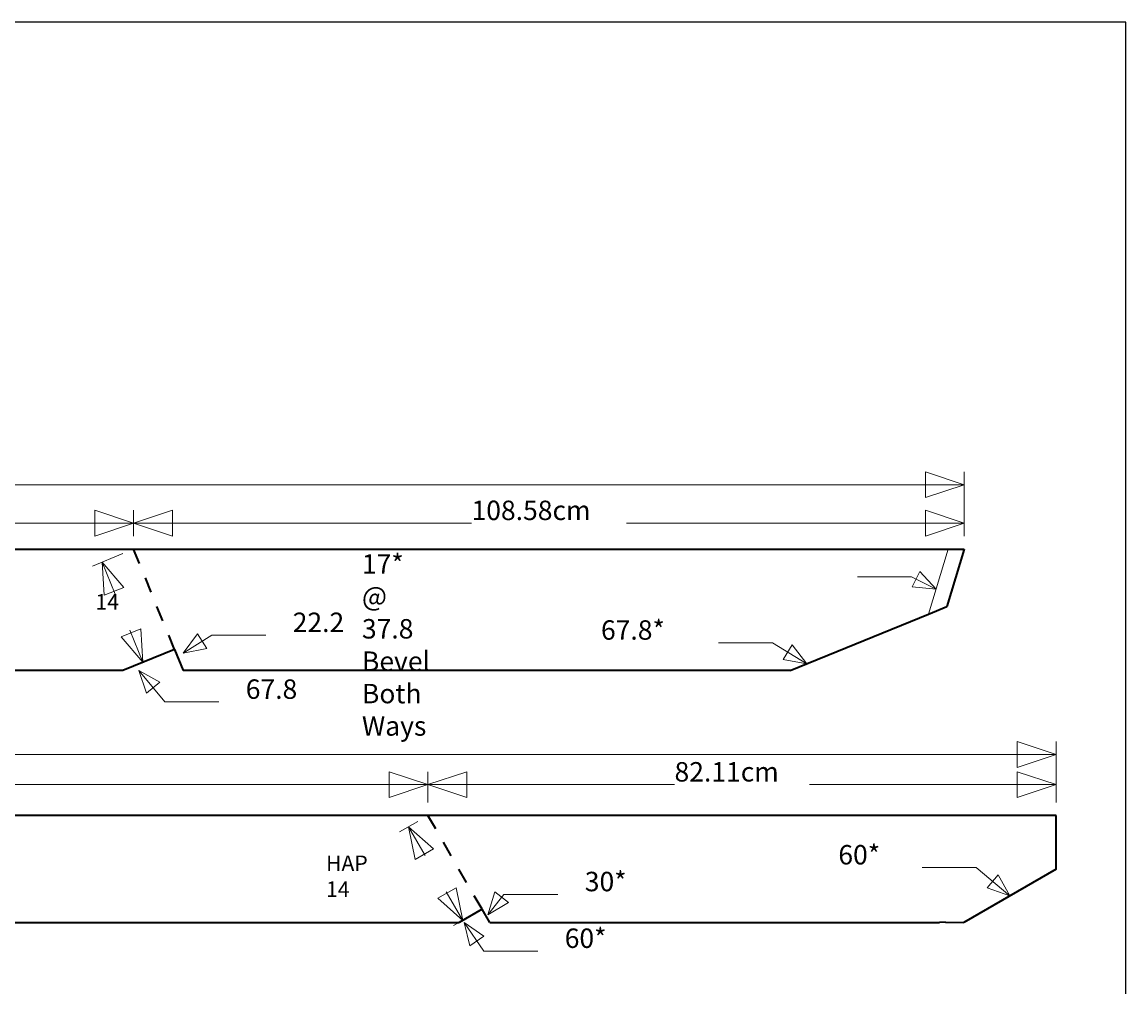
# Model space of a CAD drawing. Units: inches. Extents: x 0 to 132, y 0 to 102.
# Drawn here: x 75 to 132, y 52 to 102 of the extents above; entities that cross this region are included whole.
import ezdxf

# ---------------------------------------------------------------- set-up
doc = ezdxf.new("R2010")
doc.units = ezdxf.units.IN
doc.header["$MEASUREMENT"] = 0
doc.linetypes.add('LT_0', pattern=[0])
doc.layers.add('Default', color=7, linetype='Continuous')
doc.styles.add('Comic Sans MS', font='txt')

msp = doc.modelspace()

# ---------------------------------------------------------------- linework, layer by layer
at = {"color": 18, "true_color": 0x000000}
msp.add_lwpolyline([(0, 102), (0, 0), (132, 0), (132, 102), (0, 102)], dxfattribs=at)
at = {"layer": 'Default', "color": 18, "linetype": 'LT_0', "lineweight": 0, "true_color": 0x000000, "transparency": 33554687}
for p, q in [((121.683, 78.865), (123.683, 78.198)), ((121.683, 77.532), (121.683, 78.865)), ((123.683, 78.198), (121.683, 77.532)), ((78.934, 76.884), (80.934, 76.217)), ((78.934, 75.551), (78.934, 76.884)), ((80.934, 76.217), (82.934, 76.884)), ((82.934, 76.884), (82.934, 75.551)), ((121.683, 76.884), (123.683, 76.217)), ((121.683, 75.551), (121.683, 76.884)), ((80.934, 76.217), (78.934, 75.551)), ((82.934, 75.551), (80.934, 76.217)), ((123.683, 76.217), (121.683, 75.551)), ((79.424, 72.508), (79.312, 74.217)), ((79.312, 74.217), (80.427, 72.917)), ((120.997, 72.942), (121.397, 73.736)), ((121.397, 73.736), (122.229, 72.819)), ((80.427, 72.917), (79.424, 72.508)), ((122.229, 72.819), (120.997, 72.942)), ((80.299, 70.365), (81.302, 70.774)), ((81.302, 70.774), (81.414, 69.065)), ((83.489, 69.53), (84.228, 70.523)), ((84.228, 70.523), (84.702, 69.771)), ((81.414, 69.065), (80.299, 70.365)), ((114.357, 69.208), (114.821, 69.966)), ((114.821, 69.966), (115.574, 68.984)), ((84.702, 69.771), (83.489, 69.53)), ((115.574, 68.984), (114.357, 69.208)), ((81.598, 67.465), (81.207, 68.639)), ((81.207, 68.639), (82.284, 68.03)), ((82.284, 68.03), (81.598, 67.465)), ((126.409, 64.988), (128.409, 64.321)), ((126.409, 63.655), (126.409, 64.988)), ((128.409, 64.321), (126.409, 63.655)), ((94.081, 63.431), (96.081, 62.765)), ((94.081, 62.098), (94.081, 63.431)), ((96.081, 62.765), (98.081, 63.431)), ((98.081, 63.431), (98.081, 62.098)), ((126.409, 63.431), (128.409, 62.765)), ((126.409, 62.098), (126.409, 63.431)), ((96.081, 62.765), (94.081, 62.098)), ((98.081, 62.098), (96.081, 62.765)), ((128.409, 62.765), (126.409, 62.098)), ((95.43, 58.922), (95.086, 60.6)), ((95.086, 60.6), (96.368, 59.463)), ((96.368, 59.463), (95.43, 58.922)), ((124.86, 57.448), (125.428, 58.132)), ((125.428, 58.132), (126.033, 57.052)), ((96.586, 56.918), (97.525, 57.46)), ((97.525, 57.46), (97.868, 55.782)), ((126.033, 57.052), (124.86, 57.448)), ((97.868, 55.782), (96.586, 56.918)), ((99.165, 56.061), (99.524, 57.245)), ((99.524, 57.245), (100.225, 56.699)), ((100.225, 56.699), (99.165, 56.061)), ((98.231, 54.472), (97.941, 55.674)), ((97.941, 55.674), (98.963, 54.976)), ((98.963, 54.976), (98.231, 54.472))]:
    msp.add_line(p, q, dxfattribs=at).dxf.unprotected_set("ltscale", 0)
at = {"layer": 'Default', "color": 18, "linetype": 'LT_0', "lineweight": 15, "ltscale": 6, "true_color": 0x000000, "transparency": 33554687}
for p, q in [((123.683, 75.546), (123.683, 78.865)), ((68.232, 78.198), (123.683, 78.198)), ((80.934, 75.546), (80.934, 76.884)), ((80.934, 75.546), (80.934, 76.884)), ((123.683, 75.546), (123.683, 76.884)), ((46.857, 76.217), (80.934, 76.217)), ((80.934, 76.217), (98.324, 76.217)), ((106.292, 76.217), (123.683, 76.217)), ((80.375, 74.651), (78.81, 74.012)), ((122.859, 74.879), (121.837, 71.54)), ((79.982, 72.573), (79.312, 74.217)), ((120.96, 73.458), (118.182, 73.458)), ((122.229, 72.819), (120.96, 73.458)), ((81.414, 69.065), (80.743, 70.709)), ((83.489, 69.53), (84.956, 70.457)), ((84.956, 70.457), (87.734, 70.457)), ((113.814, 70.062), (111.036, 70.062)), ((115.574, 68.984), (113.814, 70.062)), ((82.477, 69.499), (80.913, 68.86)), ((81.207, 68.639), (82.541, 67.019)), ((82.541, 67.019), (85.319, 67.019)), ((128.409, 61.841), (128.409, 64.988)), ((69.405, 64.321), (128.409, 64.321)), ((96.081, 61.841), (96.081, 63.431)), ((96.081, 61.841), (96.081, 63.431)), ((128.409, 61.841), (128.409, 63.431)), ((53.241, 62.765), (96.081, 62.765)), ((96.081, 62.765), (108.77, 62.765)), ((115.72, 62.765), (128.409, 62.765)), ((95.558, 60.872), (94.617, 60.329)), ((95.939, 59.123), (95.086, 60.6)), ((124.29, 58.498), (121.512, 58.498)), ((126.033, 57.052), (124.29, 58.498)), ((97.868, 55.782), (97.015, 57.258)), ((99.165, 56.061), (99.989, 57.12)), ((99.989, 57.12), (102.767, 57.12)), ((98.34, 56.054), (97.399, 55.511)), ((97.941, 55.674), (98.956, 54.204)), ((98.956, 54.204), (101.734, 54.204))]:
    msp.add_line(p, q, dxfattribs=at)
at = {"layer": 'Default', "color": 253, "linetype": 'LT_0', "lineweight": 0, "true_color": 0x9d9d9d, "transparency": 33554687}
for p, q in [((5.649, 74.879), (122.859, 74.879)), ((122.859, 74.879), (121.837, 71.54)), ((121.837, 71.54), (114.729, 68.639)), ((83.036, 69.727), (80.37, 68.639)), ((83.48, 68.639), (83.036, 69.727)), ((80.37, 68.639), (8.196, 68.639)), ((114.729, 68.639), (83.48, 68.639)), ((2.432, 61.174), (128.409, 61.174)), ((128.409, 61.174), (128.409, 58.424)), ((128.409, 58.424), (123.657, 55.681)), ((98.863, 56.356), (97.682, 55.674)), ((99.257, 55.674), (98.863, 56.356)), ((97.682, 55.674), (5.608, 55.674)), ((122.409, 55.674), (99.257, 55.674)), ((122.707, 55.682), (122.409, 55.674)), ((123.657, 55.681), (122.707, 55.682))]:
    msp.add_line(p, q, dxfattribs=at).dxf.unprotected_set("ltscale", 0)
at = {"layer": 'Default', "color": 18, "linetype": 'LT_0', "lineweight": 35, "ltscale": 12, "true_color": 0x000000, "transparency": 33554687}
for p, q in [((5.649, 74.879), (122.859, 74.879)), ((81.234, 74.143), (80.934, 74.879)), ((123.683, 74.879), (122.778, 71.924)), ((122.859, 74.879), (123.683, 74.879)), ((81.835, 72.671), (81.535, 73.407)), ((82.436, 71.199), (82.135, 71.935)), ((121.837, 71.54), (122.778, 71.924)), ((114.729, 68.639), (121.837, 71.54)), ((83.036, 69.727), (82.736, 70.463)), ((83.036, 69.727), (80.37, 68.639)), ((83.036, 69.727), (83.48, 68.639)), ((80.37, 68.639), (8.196, 68.639)), ((114.729, 68.639), (83.48, 68.639)), ((128.409, 61.174), (2.432, 61.174)), ((96.479, 60.486), (96.081, 61.174)), ((128.409, 58.424), (128.409, 61.174)), ((97.273, 59.109), (96.876, 59.798)), ((98.068, 57.733), (97.671, 58.421)), ((128.409, 58.424), (123.657, 55.681)), ((98.863, 56.356), (98.466, 57.045)), ((98.863, 56.356), (97.682, 55.674)), ((99.257, 55.674), (98.863, 56.356)), ((5.608, 55.674), (97.682, 55.674)), ((99.257, 55.674), (122.409, 55.674)), ((122.707, 55.682), (122.409, 55.674)), ((122.707, 55.682), (123.657, 55.681))]:
    msp.add_line(p, q, dxfattribs=at)
at = {"layer": 'Default', "color": 9, "linetype": 'LT_0', "lineweight": 0, "true_color": 0xb7b7b7, "transparency": 33554687}
for p, q in [((121.837, 71.54), (122.859, 74.879)), ((123.683, 74.879), (122.778, 71.924)), ((122.859, 74.879), (123.683, 74.879)), ((122.778, 71.924), (121.837, 71.54))]:
    msp.add_line(p, q, dxfattribs=at).dxf.unprotected_set("ltscale", 0)

# ---------------------------------------------------------------- texts
at = {"layer": 'Default', "char_height": 0.13889, "attachment_point": 1, "style": 'Comic Sans MS'}
for s, insert in [('\\fComic Sans MS|b1|i0|p0;\\H1.000000;\\c0;108.58cm\\P', (98.323, 77.378)), ('\\fComic Sans MS|b1|i0|p0;\\H1.000000;\\c0;17* @ 37.8 Bevel Both Ways\\P', (92.682, 74.618)), ('\\fComic Sans MS|b1|i0|p0;\\H0.800000;\\c0;14  \\P', (78.966, 72.569)), ('\\fComic Sans MS|b1|i0|p0;\\H1.000000;\\c0;22.2\\P', (89.119, 71.617)), ('\\fComic Sans MS|b1|i0|p0;\\H1.000000;\\c0;67.8*\\P', (104.984, 71.222)), ('\\fComic Sans MS|b1|i0|p0;\\H1.000000;\\c0;67.8\\P', (86.703, 68.18)), ('\\fComic Sans MS|b1|i0|p0;\\H1.000000;\\c0;82.11cm\\P', (108.769, 63.925)), ('\\fComic Sans MS|b1|i0|p0;\\H1.000000;\\c0;60*\\P', (117.2, 59.659)), ('\\fComic Sans MS|b1|i0|p0;\\H0.800000;\\c0;HAP 14           \\P', (90.834, 59.118)), ('\\fComic Sans MS|b1|i0|p0;\\H1.000000;\\c0;30*\\P', (104.151, 58.28)), ('\\fComic Sans MS|b1|i0|p0;\\H1.000000;\\c0;60*\\P', (103.118, 55.364))]:
    msp.add_mtext(s, dxfattribs=dict(at, insert=insert))

doc.saveas('drawing.dxf')
